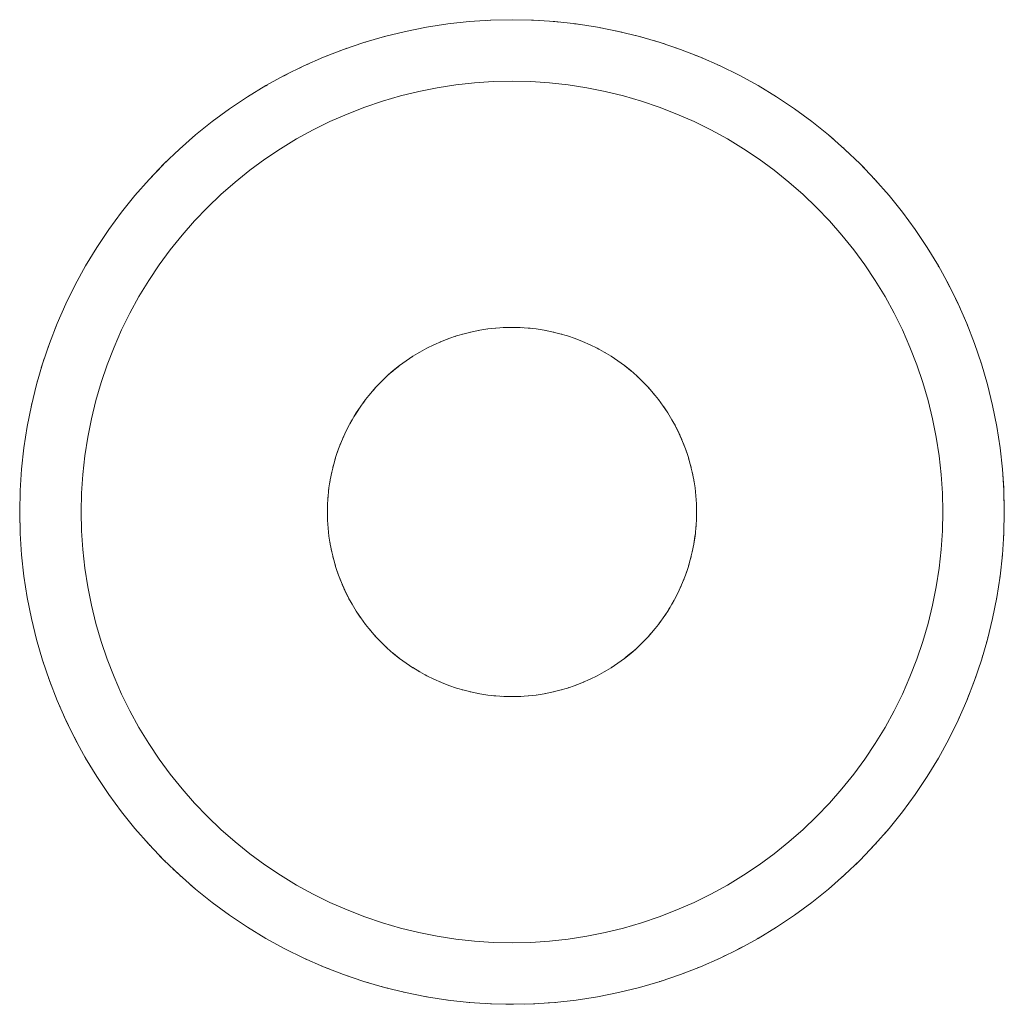
# Model space of a CAD drawing. Units: millimetres. Extents: x -3317 to 3857, y -3394 to 3534.
# Drawn here: x 929 to 937, y -1222 to -1214 of the extents above; entities that cross this region are included whole.
import ezdxf

# ---------------------------------------------------------------- set-up
doc = ezdxf.new("R2010")
doc.units = ezdxf.units.MM
doc.layers.get('0').update_dxf_attribs({"lineweight": 5})
doc.layers.add('Working-None', color=7, linetype='Continuous', lineweight=5)

# ---------------------------------------------------------------- blocks, each defined once
blk = doc.blocks.new('Group')
at = {"color": 7, "linetype": 'Continuous', "lineweight": 5, "transparency": 33554687}
for p, q in [((660.1507, -1285.6744), (660.1529, -1285.6719)), ((663.0149, -1286.757), (663.0214, -1286.756)), ((663.0864, -1286.7488), (663.1517, -1286.7446)), ((662.632, -1286.8622), (662.6325, -1286.862)), ((662.1307, -1287.2093), (662.1406, -1287.1991)), ((664.5162, -1287.4932), (664.5208, -1287.5015)), ((661.8807, -1287.5628), (661.887, -1287.5507)), ((664.5474, -1288.9356), (664.5537, -1288.9234)), ((664.2938, -1289.2871), (664.3037, -1289.277)), ((663.8018, -1289.6243), (663.8024, -1289.624)), ((663.2826, -1289.7417), (663.3479, -1289.7374)), ((663.413, -1289.7303), (663.4195, -1289.7293)), ((664.083, -1292.1488), (664.0834, -1292.1487)), ((663.9124, -1292.1829), (663.9128, -1292.1828))]:
    blk.add_line(p, q, dxfattribs=at)
at = {"color": 7, "linetype": 'Continuous', "lineweight": 5, "transparency": 33554687, "flags": 128}
for points in [[(659.2172, -1288.2431), (659.221, -1288.0687), (659.2324, -1287.8945), (659.2514, -1287.721), (659.2779, -1287.5485), (659.312, -1287.3774), (659.3535, -1287.2079), (659.4023, -1287.0403), (659.4584, -1286.8751), (659.5217, -1286.7124), (659.5919, -1286.5527), (659.6691, -1286.3961), (659.7531, -1286.2431), (659.8436, -1286.0939), (659.9406, -1285.9488), (660.0438, -1285.8081), (660.153, -1285.672), (660.2681, -1285.5408), (660.2643, -1285.5449), (660.2682, -1285.5409), (660.3817, -1285.4218), (660.3888, -1285.4147), (660.5148, -1285.294), (660.646, -1285.179), (660.7821, -1285.0697), (660.9229, -1284.9665), (661.068, -1284.8696), (661.2172, -1284.779), (661.3702, -1284.6951), (661.5267, -1284.6179), (661.6864, -1284.5476), (661.8491, -1284.4844), (662.0144, -1284.4283), (662.1819, -1284.3794), (662.3514, -1284.338), (662.5226, -1284.3039), (662.6951, -1284.2774), (662.8686, -1284.2584), (663.0427, -1284.2469), (663.2172, -1284.2431), (663.3917, -1284.2469), (663.5658, -1284.2584), (663.7393, -1284.2774), (663.9118, -1284.3039), (664.0829, -1284.338), (664.2525, -1284.3794), (664.42, -1284.4283), (664.5853, -1284.4844), (664.7479, -1284.5476), (664.9077, -1284.6179), (665.0642, -1284.6951), (665.2172, -1284.779), (665.3664, -1284.8696), (665.5115, -1284.9665), (665.6522, -1285.0697), (665.7883, -1285.179), (665.9195, -1285.294), (666.0456, -1285.4147), (666.1663, -1285.5408), (666.2814, -1285.672), (666.3906, -1285.8081), (666.4938, -1285.9488), (666.5907, -1286.0939), (666.6813, -1286.2431), (666.7652, -1286.3961), (666.8424, -1286.5527), (666.9127, -1286.7124), (666.9759, -1286.8751), (667.032, -1287.0403), (667.0809, -1287.2079), (667.1224, -1287.3774), (667.1564, -1287.5485), (667.183, -1287.721), (667.202, -1287.8945)], [(663.0209, -1284.2484), (663.0427, -1284.2471), (663.0457, -1284.2469), (663.0427, -1284.2471), (663.0209, -1284.2484)], [(663.3759, -1284.2466), (663.3916, -1284.2475), (663.4367, -1284.2499), (663.3916, -1284.2475), (663.3759, -1284.2466)], [(663.5509, -1284.2574), (663.5658, -1284.2588), (663.5983, -1284.2619), (663.5658, -1284.2588), (663.5509, -1284.2574)], [(663.7247, -1284.2758), (663.7392, -1284.2778), (663.7643, -1284.2812), (663.7392, -1284.2778), (663.7247, -1284.2758)], [(663.8951, -1284.3013), (663.9117, -1284.3043), (663.9351, -1284.3085), (663.9117, -1284.3043), (663.8951, -1284.3013)], [(662.1807, -1284.3798), (662.1819, -1284.3794), (662.1826, -1284.3793), (662.1819, -1284.3794), (662.1807, -1284.3798)], [(664.0604, -1284.3335), (664.0828, -1284.3385), (664.1091, -1284.3443), (664.0828, -1284.3385), (664.0604, -1284.3335)], [(664.2204, -1284.3716), (664.2523, -1284.3801), (664.2837, -1284.3885), (664.2523, -1284.3801), (664.2204, -1284.3716)], [(661.8174, -1284.4967), (661.8493, -1284.485), (661.876, -1284.4752), (661.8493, -1284.485), (661.8174, -1284.4967)], [(661.996, -1284.4345), (662.0145, -1284.4286), (662.0267, -1284.4247), (662.0145, -1284.4286), (661.996, -1284.4345)], [(664.3772, -1284.4158), (664.4197, -1284.4291), (664.4557, -1284.4404), (664.4197, -1284.4291), (664.3772, -1284.4158)], [(664.5392, -1284.4687), (664.585, -1284.4851), (664.6138, -1284.4955), (664.585, -1284.4851), (664.5392, -1284.4687)], [(661.6424, -1284.567), (661.6868, -1284.5486), (661.7296, -1284.5308), (661.6868, -1284.5486), (661.6424, -1284.567)], [(664.7032, -1284.5302), (664.7477, -1284.5482), (664.7654, -1284.5553), (664.7477, -1284.5482), (664.7032, -1284.5302)], [(661.4902, -1284.6359), (661.5271, -1284.6187), (661.5654, -1284.6009), (661.5271, -1284.6187), (661.4902, -1284.6359)], [(664.8867, -1284.6087), (664.9076, -1284.6181), (664.9132, -1284.6206), (664.9076, -1284.6181), (664.8867, -1284.6087)], [(661.3481, -1284.7072), (661.3705, -1284.6956), (661.3968, -1284.682), (661.3705, -1284.6956), (661.3481, -1284.7072)], [(659.7172, -1288.2431), (659.7205, -1288.0905), (659.7305, -1287.9381), (659.7471, -1287.7863), (659.7703, -1287.6354), (659.8001, -1287.4856), (659.8364, -1287.3373), (659.8792, -1287.1907), (659.9283, -1287.0461), (659.9836, -1286.9037), (660.0451, -1286.764), (660.1126, -1286.627), (660.1861, -1286.4931), (660.2653, -1286.3626), (660.3501, -1286.2356), (660.4404, -1286.1125), (660.536, -1285.9934), (660.6367, -1285.8786), (660.7423, -1285.7683), (660.8526, -1285.6627), (660.9674, -1285.562), (661.0865, -1285.4664), (661.2097, -1285.3761), (661.3366, -1285.2913), (661.4672, -1285.212), (661.6011, -1285.1386), (661.738, -1285.0711), (661.8778, -1285.0096), (662.0201, -1284.9542), (662.1647, -1284.9051), (662.3113, -1284.8624), (662.4596, -1284.8261), (662.6094, -1284.7963), (662.7603, -1284.7731), (662.9121, -1284.7565), (663.0645, -1284.7465), (663.2172, -1284.7431), (663.3698, -1284.7465), (663.5222, -1284.7565), (663.674, -1284.7731), (663.8249, -1284.7963), (663.9747, -1284.8261), (664.123, -1284.8624), (664.2696, -1284.9051), (664.4142, -1284.9542), (664.5566, -1285.0096), (664.6963, -1285.0711), (664.8333, -1285.1386), (664.9672, -1285.212), (665.0977, -1285.2913), (665.2247, -1285.3761), (665.3478, -1285.4664), (665.4669, -1285.562), (665.5817, -1285.6627), (665.6921, -1285.7683), (665.7976, -1285.8786), (665.8983, -1285.9934), (665.9939, -1286.1125), (666.0842, -1286.2356), (666.169, -1286.3626), (666.2483, -1286.4931), (666.3217, -1286.627), (666.3893, -1286.764), (666.4508, -1286.9037), (666.5061, -1287.0461), (666.5552, -1287.1907), (666.5979, -1287.3373), (666.6342, -1287.4856), (666.664, -1287.6354), (666.6872, -1287.7863), (666.7039, -1287.9381), (666.7138, -1288.0905), (666.7172, -1288.2431), (666.7138, -1288.3958), (666.7039, -1288.5482), (666.6872, -1288.7), (666.664, -1288.8509), (666.6342, -1289.0007), (666.5979, -1289.149), (666.5552, -1289.2956), (666.5061, -1289.4402), (666.4508, -1289.5825), (666.3893, -1289.7223), (666.3217, -1289.8593), (666.2483, -1289.9931), (666.169, -1290.1237), (666.0842, -1290.2507), (665.9939, -1290.3738), (665.8983, -1290.4929), (665.7976, -1290.6077), (665.692, -1290.718), (665.5817, -1290.8236), (665.4669, -1290.9243), (665.3478, -1291.0199), (665.2247, -1291.1102), (665.0977, -1291.195), (664.9672, -1291.2742), (664.8333, -1291.3477), (664.6963, -1291.4152), (664.5566, -1291.4767), (664.4142, -1291.5321), (664.2696, -1291.5811), (664.123, -1291.6239), (663.9747, -1291.6602), (663.8249, -1291.69), (663.674, -1291.7132), (663.5222, -1291.7298), (663.3698, -1291.7398), (663.2172, -1291.7431), (663.0645, -1291.7398), (662.9121, -1291.7298), (662.7603, -1291.7132), (662.6094, -1291.69), (662.4596, -1291.6602), (662.3113, -1291.6239), (662.1647, -1291.5811), (662.0201, -1291.5321), (661.8778, -1291.4767), (661.738, -1291.4152), (661.6011, -1291.3477), (661.4672, -1291.2742), (661.3366, -1291.195), (661.2097, -1291.1102), (661.0865, -1291.0199), (660.9674, -1290.9243), (660.8526, -1290.8236), (660.7423, -1290.718), (660.6367, -1290.6077), (660.536, -1290.4929), (660.4404, -1290.3738), (660.3501, -1290.2507), (660.2653, -1290.1237), (660.1861, -1289.9931), (660.1126, -1289.8593), (660.0451, -1289.7223), (659.9836, -1289.5825), (659.9283, -1289.4402), (659.8792, -1289.2956), (659.8364, -1289.149), (659.8001, -1289.0007), (659.7703, -1288.8509), (659.7471, -1288.7), (659.7305, -1288.5482), (659.7205, -1288.3958), (659.7172, -1288.2431), (659.7205, -1288.0905), (659.7305, -1287.9381), (659.7471, -1287.7863), (659.7703, -1287.6354), (659.8001, -1287.4856), (659.8364, -1287.3373), (659.8792, -1287.1907), (659.9283, -1287.0461), (659.9836, -1286.9037), (660.0451, -1286.764), (660.1126, -1286.627), (660.1861, -1286.4931), (660.2653, -1286.3626), (660.3501, -1286.2356), (660.4404, -1286.1125), (660.536, -1285.9934), (660.6367, -1285.8786), (660.7423, -1285.7683), (660.8526, -1285.6627), (660.9674, -1285.562), (661.0865, -1285.4664), (661.2097, -1285.3761), (661.3366, -1285.2913), (661.4672, -1285.212), (661.6011, -1285.1386), (661.738, -1285.0711), (661.8778, -1285.0096), (662.0201, -1284.9542), (662.1647, -1284.9051), (662.3113, -1284.8624), (662.4596, -1284.8261), (662.6094, -1284.7963), (662.7603, -1284.7731), (662.9121, -1284.7565), (663.0645, -1284.7465), (663.2172, -1284.7431), (663.3698, -1284.7465), (663.5222, -1284.7565), (663.674, -1284.7731), (663.8249, -1284.7963), (663.9747, -1284.8261), (664.123, -1284.8624), (664.2696, -1284.9051), (664.4142, -1284.9542), (664.5566, -1285.0096), (664.6963, -1285.0711), (664.8333, -1285.1386), (664.9672, -1285.212), (665.0977, -1285.2913), (665.2247, -1285.3761), (665.3478, -1285.4664), (665.4669, -1285.562), (665.5817, -1285.6627), (665.6921, -1285.7683), (665.7976, -1285.8786), (665.8983, -1285.9934), (665.9939, -1286.1125), (666.0842, -1286.2356), (666.169, -1286.3626), (666.2483, -1286.4931), (666.3217, -1286.627), (666.3893, -1286.764), (666.4508, -1286.9037), (666.5061, -1287.0461), (666.5552, -1287.1907), (666.5979, -1287.3373), (666.6342, -1287.4856), (666.664, -1287.6354), (666.6872, -1287.7863), (666.7039, -1287.9381), (666.7138, -1288.0905), (666.7172, -1288.2431), (666.7138, -1288.3958), (666.7039, -1288.5482), (666.6872, -1288.7), (666.664, -1288.8509), (666.6342, -1289.0007), (666.5979, -1289.149), (666.5552, -1289.2956), (666.5061, -1289.4402), (666.4508, -1289.5825), (666.3893, -1289.7223), (666.3217, -1289.8593), (666.2483, -1289.9931), (666.169, -1290.1237), (666.0842, -1290.2507), (665.9939, -1290.3738), (665.8983, -1290.4929), (665.7976, -1290.6077), (665.692, -1290.718), (665.5817, -1290.8236), (665.4669, -1290.9243), (665.3478, -1291.0199), (665.2247, -1291.1102), (665.0977, -1291.195), (664.9672, -1291.2742), (664.8333, -1291.3477), (664.6963, -1291.4152), (664.5566, -1291.4767), (664.4142, -1291.5321), (664.2696, -1291.5811), (664.123, -1291.6239), (663.9747, -1291.6602), (663.8249, -1291.69), (663.674, -1291.7132), (663.5222, -1291.7298), (663.3698, -1291.7398), (663.2172, -1291.7431), (663.0645, -1291.7398), (662.9121, -1291.7298), (662.7603, -1291.7132), (662.6094, -1291.69), (662.4596, -1291.6602), (662.3113, -1291.6239), (662.1647, -1291.5811), (662.0201, -1291.5321), (661.8778, -1291.4767), (661.738, -1291.4152), (661.6011, -1291.3477), (661.4672, -1291.2742), (661.3366, -1291.195), (661.2097, -1291.1102), (661.0865, -1291.0199), (660.9674, -1290.9243), (660.8526, -1290.8236), (660.7423, -1290.718), (660.6367, -1290.6077), (660.536, -1290.4929), (660.4404, -1290.3738), (660.3501, -1290.2507), (660.2653, -1290.1237), (660.1861, -1289.9931), (660.1126, -1289.8593), (660.0451, -1289.7223), (659.9836, -1289.5825), (659.9283, -1289.4402), (659.8792, -1289.2956), (659.8364, -1289.149), (659.8001, -1289.0007), (659.7703, -1288.8509), (659.7471, -1288.7), (659.7305, -1288.5482), (659.7205, -1288.3958), (659.7172, -1288.2431)], [(661.2085, -1284.7843), (661.2173, -1284.7793), (661.2295, -1284.7723), (661.2173, -1284.7793), (661.2085, -1284.7843)], [(665.7831, -1285.1748), (665.7882, -1285.1792), (665.8286, -1285.2143), (665.7882, -1285.1792), (665.7831, -1285.1748)], [(660.5141, -1285.2947), (660.5148, -1285.2941), (660.5182, -1285.2911), (660.5148, -1285.2941), (660.5141, -1285.2947)], [(665.9093, -1285.285), (665.9192, -1285.2944), (665.9714, -1285.3437), (665.9192, -1285.2944), (665.9093, -1285.285)], [(660.2643, -1285.5449), (660.2682, -1285.5409), (660.3817, -1285.4218), (660.3889, -1285.4148), (660.4155, -1285.3891), (660.3889, -1285.4148), (660.3817, -1285.4218), (660.2681, -1285.5408), (660.3888, -1285.4147)], [(666.0349, -1285.4044), (666.0452, -1285.4151), (666.0801, -1285.4508), (666.0452, -1285.4151), (666.0349, -1285.4044)], [(666.1597, -1285.5339), (666.1661, -1285.541), (666.1819, -1285.5586), (666.1661, -1285.541), (666.1597, -1285.5339)], [(666.2795, -1285.6699), (666.2813, -1285.672), (666.2846, -1285.6761), (666.2813, -1285.672), (666.2795, -1285.6699)], [(666.5905, -1286.0936), (666.5907, -1286.0939), (666.591, -1286.0943), (666.5907, -1286.0939), (666.5905, -1286.0936)], [(666.6751, -1286.233), (666.6811, -1286.2433), (666.6863, -1286.2523), (666.6811, -1286.2433), (666.6751, -1286.233)], [(666.7512, -1286.3706), (666.7647, -1286.3964), (666.7748, -1286.4156), (666.7647, -1286.3964), (666.7512, -1286.3706)], [(659.5814, -1286.5767), (659.5923, -1286.5528), (659.5975, -1286.5414), (659.5923, -1286.5528), (659.5814, -1286.5767)], [(666.8213, -1286.5099), (666.8417, -1286.553), (666.8548, -1286.5807), (666.8417, -1286.553), (666.8213, -1286.5099)], [(659.5064, -1286.7515), (659.5223, -1286.7127), (659.5325, -1286.6878), (659.5223, -1286.7127), (659.5064, -1286.7515)], [(666.8913, -1286.6637), (666.912, -1286.7127), (666.9219, -1286.7362), (666.912, -1286.7127), (666.8913, -1286.6637)], [(661.7172, -1288.2431), (661.7186, -1288.1777), (661.7229, -1288.1124), (661.73, -1288.0473), (661.74, -1287.9827), (661.7527, -1287.9185), (661.7683, -1287.8549), (661.7866, -1287.7921), (661.8076, -1287.7301), (661.8314, -1287.6691), (661.8577, -1287.6092), (661.8867, -1287.5505), (661.9181, -1287.4931), (661.9521, -1287.4372), (661.9884, -1287.3828), (662.0271, -1287.33), (662.0681, -1287.279), (662.1113, -1287.2297), (662.1565, -1287.1825), (662.2038, -1287.1372), (662.253, -1287.0941), (662.304, -1287.0531), (662.3568, -1287.0144), (662.4112, -1286.978), (662.4672, -1286.9441), (662.5246, -1286.9126), (662.5832, -1286.8837), (662.6432, -1286.8573), (662.7041, -1286.8336), (662.7661, -1286.8126), (662.8289, -1286.7942), (662.8925, -1286.7787), (662.9567, -1286.7659), (663.0214, -1286.756), (663.0864, -1286.7488), (663.1517, -1286.7446), (663.2172, -1286.7431), (663.2826, -1286.7446), (663.3479, -1286.7488), (663.413, -1286.756), (663.4776, -1286.7659), (663.5418, -1286.7787), (663.6054, -1286.7942), (663.6682, -1286.8126), (663.7302, -1286.8336), (663.7912, -1286.8573), (663.8511, -1286.8837), (663.9098, -1286.9126), (663.9672, -1286.9441), (664.0231, -1286.978), (664.0775, -1287.0144), (664.1303, -1287.0531), (664.1814, -1287.0941), (664.2306, -1287.1372), (664.2778, -1287.1825), (664.3231, -1287.2297), (664.3662, -1287.279), (664.4072, -1287.33), (664.4459, -1287.3828), (664.4823, -1287.4372), (664.5162, -1287.4931), (664.5477, -1287.5505), (664.5766, -1287.6092), (664.603, -1287.6691), (664.6267, -1287.7301), (664.6478, -1287.7921), (664.6661, -1287.8549), (664.6816, -1287.9185), (664.6944, -1287.9827), (664.7043, -1288.0473), (664.7115, -1288.1124), (664.7157, -1288.1777), (664.7172, -1288.2431), (664.7157, -1288.3086), (664.7115, -1288.3739), (664.7043, -1288.4389), (664.6944, -1288.5036), (664.6816, -1288.5678), (664.6661, -1288.6314), (664.6478, -1288.6942), (664.6267, -1288.7562), (664.603, -1288.8172), (664.5766, -1288.8771), (664.5477, -1288.9358), (664.5162, -1288.9931), (664.4823, -1289.0491), (664.4459, -1289.1035), (664.4072, -1289.1563), (664.3662, -1289.2073), (664.3231, -1289.2565), (664.2778, -1289.3038), (664.2306, -1289.3491), (664.1814, -1289.3922), (664.1303, -1289.4332), (664.0775, -1289.4719), (664.0231, -1289.5082), (663.9672, -1289.5422), (663.9098, -1289.5737), (663.8511, -1289.6026), (663.7912, -1289.629), (663.7302, -1289.6527), (663.6682, -1289.6737), (663.6054, -1289.692), (663.5418, -1289.7076), (663.4776, -1289.7203), (663.413, -1289.7303), (663.3479, -1289.7374), (663.2826, -1289.7417), (663.2172, -1289.7431), (663.1517, -1289.7417), (663.0864, -1289.7374), (663.0214, -1289.7303), (662.9567, -1289.7203), (662.8925, -1289.7076), (662.8289, -1289.692), (662.7661, -1289.6737), (662.7041, -1289.6527), (662.6432, -1289.629), (662.5832, -1289.6026), (662.5246, -1289.5737), (662.4672, -1289.5422), (662.4112, -1289.5082), (662.3568, -1289.4719), (662.304, -1289.4332), (662.253, -1289.3922), (662.2038, -1289.3491), (662.1565, -1289.3038), (662.1113, -1289.2565), (662.0681, -1289.2073), (662.0271, -1289.1563), (661.9884, -1289.1035), (661.9521, -1289.0491), (661.9181, -1288.9931), (661.8867, -1288.9358), (661.8577, -1288.8771), (661.8314, -1288.8172), (661.8076, -1288.7562), (661.7866, -1288.6942), (661.7683, -1288.6314), (661.7527, -1288.5678), (661.74, -1288.5036), (661.73, -1288.4389), (661.7229, -1288.3739), (661.7186, -1288.3086), (661.7172, -1288.2431)], [(662.9439, -1286.7685), (662.9567, -1286.7661), (663.0214, -1286.756), (662.9567, -1286.7659), (662.8925, -1286.7787), (662.8289, -1286.7942), (662.7661, -1286.8126), (662.7041, -1286.8336), (662.6432, -1286.8573), (662.5832, -1286.8837), (662.5246, -1286.9126), (662.4672, -1286.9441), (662.4113, -1286.9781), (662.4061, -1286.9813), (662.4112, -1286.978), (662.4672, -1286.9441), (662.458, -1286.9494), (662.4628, -1286.9467)], [(662.7541, -1286.8167), (662.7662, -1286.8128), (662.8289, -1286.7942)], [(662.8159, -1286.7981), (662.829, -1286.7945), (662.8925, -1286.7787)], [(662.8789, -1286.7821), (662.8926, -1286.7789), (662.9567, -1286.7659)], [(663.0843, -1286.7491), (663.0864, -1286.7489), (663.1517, -1286.7446), (663.2172, -1286.7431), (663.1518, -1286.7448), (663.1455, -1286.745)], [(663.2783, -1286.7445), (663.2826, -1286.7447), (663.299, -1286.7457)], [(663.4296, -1286.7586), (663.4129, -1286.7562), (663.3479, -1286.7488), (663.2826, -1286.7446), (663.3479, -1286.749), (663.3647, -1286.7507)], [(663.3479, -1286.7488), (663.413, -1286.756), (663.4776, -1286.7662), (663.494, -1286.7692)], [(663.413, -1286.756), (663.4776, -1286.7659), (663.5418, -1286.7789), (663.5578, -1286.7827)], [(663.4776, -1286.7659), (663.5418, -1286.7787), (663.6053, -1286.7945), (663.6208, -1286.7988)], [(663.5418, -1286.7787), (663.6054, -1286.7942), (663.6681, -1286.8128), (663.6831, -1286.8177)], [(663.6054, -1286.7942), (663.6682, -1286.8126), (663.7301, -1286.8339), (663.7444, -1286.8392)], [(659.4459, -1286.9119), (659.4592, -1286.8753), (659.4722, -1286.8396), (659.4592, -1286.8753), (659.4459, -1286.9119)], [(662.5757, -1286.8874), (662.5834, -1286.8839), (662.6432, -1286.8573)], [(662.634, -1286.8614), (662.6433, -1286.8576), (662.7041, -1286.8336)], [(662.6935, -1286.8378), (662.7043, -1286.8339), (662.7661, -1286.8126)], [(663.6682, -1286.8126), (663.7302, -1286.8336), (663.7911, -1286.8576), (663.8022, -1286.8623), (663.8048, -1286.8634)], [(663.7302, -1286.8336), (663.7912, -1286.8573), (663.851, -1286.884), (663.864, -1286.8901)], [(663.7912, -1286.8573), (663.8511, -1286.8837), (663.9096, -1286.9129), (663.922, -1286.9194)], [(666.9585, -1286.8303), (666.9755, -1286.8752), (666.9808, -1286.8895), (666.9755, -1286.8752), (666.9585, -1286.8303)], [(662.463, -1286.9466), (662.4673, -1286.9443), (662.5246, -1286.9126)], [(662.5187, -1286.9158), (662.5247, -1286.9128), (662.5832, -1286.8837)], [(663.8511, -1286.8837), (663.9098, -1286.9126), (663.967, -1286.9444), (663.9786, -1286.9511)], [(663.9098, -1286.9126), (663.9672, -1286.9441), (664.0229, -1286.9783), (664.0338, -1286.9853)], [(663.9672, -1286.9441), (664.0231, -1286.978), (664.0773, -1287.0147), (664.0875, -1287.0218)], [(659.3928, -1287.073), (659.4031, -1287.0406), (659.4169, -1286.9972), (659.4031, -1287.0406), (659.3928, -1287.073)], [(662.2424, -1287.1034), (662.2531, -1287.0942), (662.304, -1287.0531), (662.3568, -1287.0144), (662.3041, -1287.0531), (662.296, -1287.0596)], [(664.0231, -1286.978), (664.0775, -1287.0144), (664.1301, -1287.0534), (664.1395, -1287.0605)], [(664.0775, -1287.0144), (664.1303, -1287.0531), (664.1811, -1287.0943), (664.1897, -1287.1015)], [(667.0276, -1287.0273), (667.0319, -1287.0403), (667.0329, -1287.0433), (667.0319, -1287.0403), (667.0276, -1287.0273)], [(662.145, -1287.1946), (662.1567, -1287.1826), (662.2038, -1287.1372), (662.253, -1287.0941), (662.2122, -1287.1296), (662.2374, -1287.1078)], [(662.1924, -1287.1482), (662.2039, -1287.1374), (662.253, -1287.0941), (662.304, -1287.0531), (662.2584, -1287.0895), (662.2912, -1287.0634)], [(664.1303, -1287.0531), (664.1814, -1287.0941), (664.2303, -1287.1375), (664.2382, -1287.1446)], [(664.1814, -1287.0941), (664.2306, -1287.1372), (664.2776, -1287.1827), (664.2846, -1287.1896)], [(659.3483, -1287.2289), (659.354, -1287.208), (659.3629, -1287.1755), (659.354, -1287.208), (659.3483, -1287.2289)], [(662.0582, -1287.2914), (662.0683, -1287.2791), (662.1113, -1287.2297), (662.1565, -1287.1825), (662.2038, -1287.1372), (662.1668, -1287.1723), (662.1876, -1287.1527)], [(662.1006, -1287.2421), (662.1115, -1287.2299), (662.1565, -1287.1825), (662.1224, -1287.2178)], [(664.2396, -1287.1459), (664.2493, -1287.1547), (664.2306, -1287.1372), (664.2778, -1287.1825), (664.3229, -1287.2299), (664.3285, -1287.236)], [(664.2857, -1287.1907), (664.2942, -1287.1991), (664.2778, -1287.1825), (664.3231, -1287.2297), (664.3661, -1287.2791), (664.3704, -1287.2841)], [(661.9801, -1287.3954), (661.9887, -1287.3829), (662.0271, -1287.33), (662.0681, -1287.279), (662.0395, -1287.3141), (662.0547, -1287.2957)], [(662.018, -1287.3426), (662.0274, -1287.3302), (662.0681, -1287.279), (662.1113, -1287.2297), (662.0799, -1287.265), (662.0966, -1287.2465)], [(664.3292, -1287.2367), (664.3361, -1287.2441), (664.3231, -1287.2297), (664.3662, -1287.279), (664.4071, -1287.3301), (664.4101, -1287.334)], [(664.3708, -1287.2846), (664.3759, -1287.2906), (664.3662, -1287.279), (664.4072, -1287.33), (664.4458, -1287.3828), (664.4496, -1287.388), (664.4823, -1287.4372), (664.4833, -1287.4388), (664.4822, -1287.4372), (664.4496, -1287.388), (664.4459, -1287.3828), (664.4072, -1287.33), (664.4137, -1287.3386), (664.4103, -1287.3342)], [(659.31, -1287.3873), (659.3123, -1287.3774), (659.3165, -1287.3591), (659.3123, -1287.3774), (659.31, -1287.3873)], [(661.9445, -1287.4498), (661.9524, -1287.4374), (661.9884, -1287.3828), (662.0271, -1287.33), (662.0013, -1287.3648), (662.0149, -1287.3467)], [(661.887, -1287.5506), (661.9181, -1287.4931), (661.9521, -1287.4372), (661.9313, -1287.4709), (661.9422, -1287.4535)], [(661.9114, -1287.5056), (661.9184, -1287.4933), (661.9521, -1287.4372), (661.9884, -1287.3828), (661.9651, -1287.4171), (661.9774, -1287.3993)], [(661.8525, -1287.6213), (661.858, -1287.6093), (661.8867, -1287.5505), (661.9181, -1287.4931), (661.8997, -1287.5261), (661.9094, -1287.5091)], [(664.5162, -1287.4931), (664.5444, -1287.5441), (664.5236, -1287.5066)], [(664.5825, -1287.6226), (664.5765, -1287.6093), (664.5477, -1287.5505), (664.5162, -1287.4931), (664.5476, -1287.5506), (664.5537, -1287.5629)], [(659.2776, -1287.5507), (659.278, -1287.5486), (659.2789, -1287.5436), (659.278, -1287.5486), (659.2776, -1287.5507)], [(661.8268, -1287.681), (661.8317, -1287.6692), (661.8577, -1287.6092), (661.8867, -1287.5505), (661.8704, -1287.5826), (661.879, -1287.5661)], [(664.5566, -1287.5686), (664.5716, -1287.5984), (664.5477, -1287.5505), (664.5766, -1287.6092), (664.6028, -1287.6692), (664.6081, -1287.6824)], [(661.7834, -1287.8032), (661.7869, -1287.7922), (661.8076, -1287.7301), (661.8314, -1287.6691), (661.8193, -1287.6991), (661.8257, -1287.6838)], [(661.8038, -1287.7416), (661.808, -1287.7302), (661.8314, -1287.6691), (661.8577, -1287.6092), (661.8436, -1287.6403), (661.851, -1287.6244)], [(664.5848, -1287.6277), (664.5965, -1287.6537), (664.5766, -1287.6092), (664.603, -1287.6691), (664.6265, -1287.7302), (664.631, -1287.7429)], [(664.6099, -1287.6869), (664.6191, -1287.7097), (664.603, -1287.6691), (664.6267, -1287.7301), (664.6475, -1287.7922), (664.6511, -1287.8039)], [(661.7657, -1287.8656), (661.7686, -1287.855), (661.7866, -1287.7921), (661.8076, -1287.7301), (661.7975, -1287.759), (661.8028, -1287.7442)], [(664.6323, -1287.7465), (664.6395, -1287.7666), (664.6267, -1287.7301), (664.6478, -1287.7921), (664.6658, -1287.855), (664.6686, -1287.8655)], [(661.7507, -1287.9287), (661.753, -1287.9185), (661.7683, -1287.8549), (661.7866, -1287.7921), (661.7782, -1287.8196), (661.7827, -1287.8056)], [(664.652, -1287.8067), (664.6574, -1287.824), (664.6478, -1287.7921), (664.6661, -1287.8549), (664.6813, -1287.9185), (664.6834, -1287.9275)], [(667.2172, -1288.2431), (667.2134, -1288.0687), (667.202, -1287.8945), (667.2124, -1288.0475), (667.2129, -1288.0687), (667.2171, -1288.2171), (667.2129, -1288.0687), (667.2124, -1288.0475), (667.2134, -1288.0687), (667.2171, -1288.2171), (667.2167, -1288.2431), (667.2161, -1288.293), (667.2167, -1288.2431), (667.2171, -1288.2171), (667.2172, -1288.2431), (667.2134, -1288.4176), (667.202, -1288.5918), (667.183, -1288.7652), (667.1564, -1288.9377), (667.1224, -1289.1089), (667.0809, -1289.2784), (667.032, -1289.446), (666.9759, -1289.6112), (666.9127, -1289.7739), (666.8424, -1289.9336), (666.7652, -1290.0901), (666.6813, -1290.2431), (666.5907, -1290.3923), (666.4938, -1290.5374), (666.3906, -1290.6782), (666.2814, -1290.8143), (666.1663, -1290.9455), (666.0456, -1291.0716), (665.9195, -1291.1922), (665.7883, -1291.3073), (665.6522, -1291.4165), (665.5115, -1291.5197), (665.3664, -1291.6167), (665.2172, -1291.7072), (665.0642, -1291.7912), (664.9076, -1291.8684), (664.7479, -1291.9387), (664.5853, -1292.0019), (664.42, -1292.058), (664.2525, -1292.1068), (664.0829, -1292.1483), (663.9118, -1292.1824), (663.7393, -1292.2089), (663.5658, -1292.2279), (663.3917, -1292.2393), (663.2172, -1292.2431), (663.0427, -1292.2393), (662.8686, -1292.2279), (662.6951, -1292.2089), (662.5226, -1292.1824), (662.3514, -1292.1483), (662.1819, -1292.1068), (662.0144, -1292.058), (661.8491, -1292.0019), (661.6864, -1291.9387), (661.5267, -1291.8684), (661.3702, -1291.7912), (661.2172, -1291.7072), (661.068, -1291.6167), (660.9229, -1291.5197), (660.7821, -1291.4165), (660.646, -1291.3073), (660.5148, -1291.1922), (660.3887, -1291.0716), (660.2681, -1290.9455), (660.153, -1290.8143), (660.0438, -1290.6782), (659.9406, -1290.5374), (659.8436, -1290.3923), (659.7531, -1290.2431), (659.6691, -1290.0901), (659.5919, -1289.9336), (659.5217, -1289.7739), (659.4584, -1289.6112), (659.4023, -1289.446), (659.3535, -1289.2784), (659.312, -1289.1089), (659.2779, -1288.9377), (659.2514, -1288.7652), (659.2324, -1288.5918), (659.221, -1288.4176), (659.2172, -1288.2431), (659.2172, -1288.25), (659.2173, -1288.2431), (659.2179, -1288.2118), (659.2173, -1288.2431), (659.2172, -1288.25), (659.221, -1288.4176), (659.2211, -1288.4191), (659.2211, -1288.4176), (659.2172, -1288.25), (659.2211, -1288.4176), (659.2211, -1288.4191), (659.2321, -1288.5904), (659.2323, -1288.5918)], [(661.7291, -1288.0564), (661.7303, -1288.0474), (661.74, -1287.9827), (661.7527, -1287.9185), (661.7475, -1287.9432), (661.7503, -1287.9306)], [(661.7385, -1287.9924), (661.7403, -1287.9827), (661.7527, -1287.9185), (661.7683, -1287.8549), (661.7615, -1287.8811), (661.7651, -1287.8677)], [(664.6691, -1287.8674), (664.673, -1287.882), (664.6661, -1287.8549), (664.6816, -1287.9185), (664.6942, -1287.9827), (664.6954, -1287.9897)], [(664.6836, -1287.9286), (664.6863, -1287.9403), (664.6816, -1287.9185), (664.6944, -1287.9827), (664.7042, -1288.0474), (664.7056, -1288.0575), (664.7043, -1288.0473), (664.6944, -1287.9827), (664.6972, -1287.9988), (664.6956, -1287.9903)], [(667.2014, -1287.8894), (667.2018, -1287.8945), (667.2124, -1288.0475), (667.2018, -1287.8945), (667.2014, -1287.8894)], [(661.7224, -1288.1207), (661.7232, -1288.1124), (661.73, -1288.0473), (661.74, -1287.9827), (661.7361, -1288.0057), (661.7382, -1287.994)], [(659.221, -1288.0696), (659.221, -1288.0687), (659.2213, -1288.0633), (659.221, -1288.0687), (659.221, -1288.0696)], [(661.7289, -1288.0578), (661.7274, -1288.0686), (661.73, -1288.0473), (661.7229, -1288.1124), (661.7189, -1288.1777), (661.718, -1288.1944), (661.7172, -1288.2431), (661.7172, -1288.2537), (661.7173, -1288.2431), (661.718, -1288.1944), (661.7186, -1288.1777), (661.7229, -1288.1124), (661.7213, -1288.1317), (661.7223, -1288.1218)], [(664.7043, -1288.0473), (664.7114, -1288.1124), (664.7118, -1288.1161), (664.7115, -1288.1124), (664.7043, -1288.0473)], [(664.7156, -1288.1745), (664.7157, -1288.1777), (664.7171, -1288.2325), (664.7172, -1288.2431), (664.7164, -1288.2919), (664.717, -1288.2431), (664.7171, -1288.2325), (664.7157, -1288.1777), (664.7156, -1288.1745)], [(661.7172, -1288.2537), (661.7186, -1288.3086), (661.7187, -1288.3117), (661.7187, -1288.3086), (661.7172, -1288.2537)], [(664.7115, -1288.3739), (664.7155, -1288.3086), (664.7164, -1288.2919), (664.7157, -1288.3086), (664.7115, -1288.3739)], [(661.7388, -1288.496), (661.7372, -1288.4874), (661.74, -1288.5036), (661.7302, -1288.4389), (661.7287, -1288.4287), (661.73, -1288.4389), (661.723, -1288.3739), (661.7226, -1288.3701), (661.7229, -1288.3739), (661.73, -1288.4389), (661.74, -1288.5036), (661.7527, -1288.5678), (661.7683, -1288.6314), (661.7866, -1288.6942), (661.8076, -1288.7562), (661.8314, -1288.8172), (661.8577, -1288.8771), (661.8867, -1288.9358), (661.9181, -1288.9931), (661.9521, -1289.0491), (661.9182, -1288.9931), (661.9135, -1288.9847)], [(664.7121, -1288.3645), (664.713, -1288.3546), (664.7115, -1288.3739), (664.7043, -1288.4389), (664.7112, -1288.3738), (664.712, -1288.3655)], [(664.7055, -1288.4285), (664.707, -1288.4176), (664.7043, -1288.4389), (664.6944, -1288.5036), (664.704, -1288.4389), (664.7053, -1288.4299)], [(667.2116, -1288.4439), (667.2131, -1288.4176), (667.2136, -1288.4082), (667.2131, -1288.4176), (667.2116, -1288.4439)], [(661.7389, -1288.4966), (661.7402, -1288.5036), (661.7527, -1288.5678), (661.7481, -1288.546), (661.7507, -1288.5576)], [(661.751, -1288.5588), (661.753, -1288.5677), (661.7683, -1288.6314), (661.7613, -1288.6043), (661.7652, -1288.6189)], [(664.684, -1288.5557), (664.6869, -1288.5431), (664.6816, -1288.5678), (664.6661, -1288.6314), (664.6813, -1288.5677), (664.6836, -1288.5576)], [(664.6961, -1288.4923), (664.6983, -1288.4805), (664.6944, -1288.5036), (664.6816, -1288.5678), (664.6941, -1288.5036), (664.6958, -1288.4939)], [(661.7657, -1288.6208), (661.7686, -1288.6313), (661.7866, -1288.6942), (661.7769, -1288.6623), (661.7823, -1288.6796)], [(664.6692, -1288.6185), (664.6728, -1288.6052), (664.6661, -1288.6314), (664.6478, -1288.6942), (664.6657, -1288.6313), (664.6686, -1288.6206)], [(667.2006, -1288.6039), (667.2018, -1288.5917), (667.2023, -1288.5861), (667.2018, -1288.5917), (667.2006, -1288.6039)], [(661.7832, -1288.6823), (661.7869, -1288.6941), (661.8076, -1288.7562), (661.7949, -1288.7197), (661.8021, -1288.7398)], [(664.6517, -1288.6807), (664.6562, -1288.6666), (664.6478, -1288.6942), (664.6267, -1288.7562), (664.6474, -1288.6941), (664.6509, -1288.683)], [(661.8034, -1288.7434), (661.8079, -1288.7561), (661.8314, -1288.8172), (661.8152, -1288.7765), (661.8245, -1288.7994)], [(664.6087, -1288.8025), (664.6151, -1288.7871), (664.603, -1288.8172), (664.5766, -1288.8771), (664.6027, -1288.817), (664.6075, -1288.8053)], [(664.6315, -1288.7421), (664.6369, -1288.7273), (664.6267, -1288.7562), (664.603, -1288.8172), (664.6264, -1288.756), (664.6306, -1288.7446)], [(667.1819, -1288.7722), (667.1828, -1288.7652), (667.1834, -1288.7612), (667.1828, -1288.7652), (667.1819, -1288.7722)], [(661.8262, -1288.8038), (661.8316, -1288.8171), (661.8577, -1288.8771), (661.8379, -1288.8326), (661.8496, -1288.8585)], [(661.8519, -1288.8637), (661.8579, -1288.877), (661.8867, -1288.9358), (661.8628, -1288.8879), (661.8777, -1288.9177)], [(664.5833, -1288.8619), (664.5907, -1288.846), (664.5766, -1288.8771), (664.5477, -1288.9358), (664.5763, -1288.8769), (664.5819, -1288.8649)], [(661.8806, -1288.9234), (661.8868, -1288.9357), (661.9181, -1288.9931), (661.89, -1288.9421), (661.9107, -1288.9797)], [(664.5554, -1288.9202), (664.5639, -1288.9037), (664.5477, -1288.9358), (664.5162, -1288.9931), (664.5473, -1288.9357)], [(667.1546, -1288.947), (667.1562, -1288.9377), (667.1574, -1288.9311), (667.1562, -1288.9377), (667.1546, -1288.947)], [(664.4922, -1289.0328), (664.5031, -1289.0154), (664.4823, -1289.0491), (664.4459, -1289.1035), (664.482, -1289.0489), (664.4898, -1289.0365)], [(664.525, -1288.9771), (664.5347, -1288.9602), (664.5162, -1288.9931), (664.4823, -1289.0491), (664.5159, -1288.993), (664.523, -1288.9806)], [(661.951, -1289.0474), (661.9521, -1289.0491), (661.9848, -1289.0982), (661.9521, -1289.0491), (661.951, -1289.0474)], [(662.0241, -1289.1521), (662.0206, -1289.1477), (662.0271, -1289.1563), (661.9885, -1289.1034), (661.9848, -1289.0982), (661.9884, -1289.1035), (662.0271, -1289.1563), (662.0681, -1289.2073), (662.1113, -1289.2565), (662.1565, -1289.3038), (662.2038, -1289.3491), (662.253, -1289.3922), (662.304, -1289.4332), (662.3568, -1289.4719), (662.4112, -1289.5082), (662.4672, -1289.5422), (662.5246, -1289.5737), (662.5832, -1289.6026), (662.6432, -1289.629), (662.7041, -1289.6527), (662.7661, -1289.6737), (662.8289, -1289.692), (662.8925, -1289.7076), (662.9567, -1289.7203), (663.0214, -1289.7303), (663.0864, -1289.7374), (663.1517, -1289.7417), (663.0865, -1289.7372), (663.0696, -1289.7355)], [(664.457, -1289.087), (664.4692, -1289.0692), (664.4459, -1289.1035), (664.4072, -1289.1563), (664.4457, -1289.1033), (664.4542, -1289.0909)], [(667.1183, -1289.1255), (667.122, -1289.1088), (667.1252, -1289.0947), (667.122, -1289.1088), (667.1183, -1289.1255)], [(662.0242, -1289.1523), (662.0273, -1289.1562), (662.0681, -1289.2073), (662.0585, -1289.1957), (662.0636, -1289.2017)], [(664.3797, -1289.1905), (664.3948, -1289.1722), (664.3662, -1289.2073), (664.3231, -1289.2565), (664.366, -1289.2071), (664.3762, -1289.1948)], [(664.4194, -1289.1396), (664.4331, -1289.1215), (664.4072, -1289.1563), (664.3662, -1289.2073), (664.407, -1289.1561), (664.4163, -1289.1437)], [(662.064, -1289.2021), (662.0683, -1289.2072), (662.1113, -1289.2565), (662.0983, -1289.2422), (662.1052, -1289.2496)], [(662.1059, -1289.2503), (662.1115, -1289.2563), (662.1565, -1289.3038), (662.1401, -1289.2872), (662.1487, -1289.2956)], [(664.3338, -1289.2442), (664.3229, -1289.2563), (664.2778, -1289.3038), (664.2306, -1289.3491), (664.2777, -1289.3036), (664.2893, -1289.2917)], [(664.312, -1289.2685), (664.2778, -1289.3038), (664.3231, -1289.2565), (664.3544, -1289.2212), (664.3378, -1289.2398)], [(667.0733, -1289.3044), (667.0803, -1289.2783), (667.0873, -1289.2521), (667.0803, -1289.2783), (667.0733, -1289.3044)], [(662.1497, -1289.2966), (662.1567, -1289.3036), (662.2038, -1289.3491), (662.185, -1289.3316), (662.1948, -1289.3404)], [(662.1962, -1289.3417), (662.204, -1289.3488), (662.253, -1289.3922)], [(664.197, -1289.3785), (664.2222, -1289.3567), (664.1814, -1289.3922), (664.1303, -1289.4332), (664.1813, -1289.3921), (664.1919, -1289.3829)], [(664.2468, -1289.3335), (664.2676, -1289.3139), (664.2306, -1289.3491), (664.1814, -1289.3922), (664.2304, -1289.3489), (664.242, -1289.3381)], [(659.3996, -1289.4368), (659.4026, -1289.4459), (659.4097, -1289.4678), (659.4026, -1289.4459), (659.3996, -1289.4368)], [(662.2446, -1289.3848), (662.2532, -1289.3919), (662.304, -1289.4332)], [(662.2949, -1289.4257), (662.3042, -1289.4329), (662.3568, -1289.4719)], [(664.1431, -1289.4229), (664.1759, -1289.3968), (664.1303, -1289.4332), (664.0775, -1289.4719), (664.1303, -1289.4331), (664.1383, -1289.4267)], [(667.0205, -1289.4799), (667.0312, -1289.4457), (667.0437, -1289.4061), (667.0312, -1289.4457), (667.0205, -1289.4799)], [(662.3469, -1289.4645), (662.357, -1289.4716), (662.4112, -1289.5082)], [(662.4005, -1289.501), (662.4114, -1289.5079), (662.4672, -1289.5422)], [(663.9672, -1289.5422), (664.0231, -1289.5081), (664.0282, -1289.505), (664.0231, -1289.5082), (663.9672, -1289.5422)], [(659.4512, -1289.59), (659.459, -1289.611), (659.4735, -1289.6499), (659.459, -1289.611), (659.4512, -1289.59)], [(662.4557, -1289.5351), (662.4673, -1289.5419), (662.5246, -1289.5737)], [(662.5124, -1289.5669), (662.5247, -1289.5734), (662.5832, -1289.6026)], [(662.5703, -1289.5962), (662.5834, -1289.6023), (662.6432, -1289.629)], [(663.7302, -1289.6527), (663.7912, -1289.629), (663.851, -1289.6024), (663.8586, -1289.5989)], [(663.7912, -1289.629), (663.8511, -1289.6026), (663.9097, -1289.5734), (663.9156, -1289.5704)], [(663.8511, -1289.6026), (663.9098, -1289.5737), (663.9671, -1289.542), (663.9713, -1289.5397)], [(663.9098, -1289.5737), (663.9672, -1289.5422), (663.9764, -1289.5368), (663.9715, -1289.5395)], [(666.9649, -1289.6397), (666.9752, -1289.6109), (666.9912, -1289.5662), (666.9752, -1289.6109), (666.9649, -1289.6397)], [(662.6296, -1289.6229), (662.6322, -1289.624), (662.6433, -1289.6287), (662.7041, -1289.6527)], [(662.6899, -1289.6471), (662.7043, -1289.6524), (662.7661, -1289.6737)], [(662.7513, -1289.6686), (662.7662, -1289.6734), (662.8289, -1289.692)], [(663.5418, -1289.7076), (663.6054, -1289.692), (663.6681, -1289.6734), (663.6802, -1289.6696)], [(663.6054, -1289.692), (663.6682, -1289.6737), (663.7301, -1289.6524), (663.7408, -1289.6485)], [(663.6682, -1289.6737), (663.7302, -1289.6527), (663.7911, -1289.6287), (663.8003, -1289.6249)], [(659.5082, -1289.7392), (659.5226, -1289.7735), (659.5458, -1289.8287), (659.5226, -1289.7735), (659.5082, -1289.7392)], [(662.8135, -1289.6875), (662.829, -1289.6918), (662.8925, -1289.7076)], [(662.8766, -1289.7036), (662.8926, -1289.7073), (662.9567, -1289.7203)], [(662.9404, -1289.717), (662.9567, -1289.7201), (663.0214, -1289.7303)], [(663.0047, -1289.7277), (663.0214, -1289.7301), (663.0864, -1289.7374)], [(663.1354, -1289.7406), (663.1518, -1289.7415), (663.1561, -1289.7418)], [(663.3501, -1289.7372), (663.3479, -1289.7373), (663.2826, -1289.7417), (663.2172, -1289.7431), (663.2826, -1289.7415)], [(663.2172, -1289.7431), (663.2826, -1289.7415), (663.2888, -1289.7413)], [(663.5554, -1289.7042), (663.5418, -1289.7074), (663.4776, -1289.7203), (663.413, -1289.7303), (663.4776, -1289.7202), (663.4904, -1289.7178)], [(663.4776, -1289.7203), (663.5418, -1289.7076), (663.6053, -1289.6918), (663.6184, -1289.6882)], [(666.9049, -1289.7916), (666.9121, -1289.7736), (666.9301, -1289.7292), (666.9121, -1289.7736), (666.9049, -1289.7916)], [(659.5792, -1289.9046), (659.5927, -1289.9333), (659.613, -1289.9762), (659.5927, -1289.9333), (659.5792, -1289.9046)], [(666.8396, -1289.9394), (666.8422, -1289.9335), (666.8517, -1289.9124), (666.8422, -1289.9335), (666.8396, -1289.9394)], [(659.6593, -1290.0702), (659.6696, -1290.0899), (659.6831, -1290.1155), (659.6696, -1290.0899), (659.6593, -1290.0702)], [(659.7479, -1290.2337), (659.7533, -1290.243), (659.7593, -1290.2533), (659.7533, -1290.243), (659.7479, -1290.2337)], [(659.8434, -1290.3919), (659.8436, -1290.3923), (659.8439, -1290.3927), (659.8436, -1290.3923), (659.8434, -1290.3919)], [(660.1501, -1290.8106), (660.1531, -1290.8142), (660.1546, -1290.8161), (660.1531, -1290.8142), (660.1501, -1290.8106)], [(666.2462, -1290.8544), (666.2812, -1290.8141), (666.2854, -1290.8093), (666.2812, -1290.8141), (666.2462, -1290.8544)], [(660.2528, -1290.9281), (660.2683, -1290.9453), (660.2743, -1290.952), (660.2683, -1290.9453), (660.2528, -1290.9281)], [(666.1165, -1290.9975), (666.1659, -1290.9452), (666.1751, -1290.9355), (666.1659, -1290.9452), (666.1165, -1290.9975)], [(660.3543, -1291.0356), (660.3891, -1291.0712), (660.3991, -1291.0814), (660.3891, -1291.0712), (660.3543, -1291.0356)], [(666.0096, -1291.1061), (666.0453, -1291.0712), (666.0557, -1291.061), (666.0453, -1291.0712), (666.0096, -1291.1061)], [(660.4626, -1291.1423), (660.5151, -1291.1919), (660.5246, -1291.2008), (660.5151, -1291.1919), (660.4626, -1291.1423)], [(665.9019, -1291.2077), (665.9193, -1291.192), (665.9263, -1291.1858), (665.9193, -1291.192), (665.9019, -1291.2077)], [(660.6062, -1291.2723), (660.6462, -1291.3071), (660.6508, -1291.3111), (660.6462, -1291.3071), (660.6062, -1291.2723)], [(665.7844, -1291.3104), (665.7883, -1291.3073), (665.7903, -1291.3056), (665.7883, -1291.3073), (665.7844, -1291.3104)], [(665.366, -1291.617), (665.3664, -1291.6167), (665.3668, -1291.6164), (665.3664, -1291.6167), (665.366, -1291.617)], [(665.2079, -1291.7123), (665.2171, -1291.707), (665.2274, -1291.7011), (665.2171, -1291.707), (665.2079, -1291.7123)], [(665.0445, -1291.8009), (665.0639, -1291.7907), (665.0896, -1291.7772), (665.0639, -1291.7907), (665.0445, -1291.8009)], [(661.5208, -1291.8654), (661.5268, -1291.8682), (661.5482, -1291.8778), (661.5268, -1291.8682), (661.5208, -1291.8654)], [(664.7239, -1291.948), (664.7476, -1291.938), (664.7964, -1291.9173), (664.7476, -1291.938), (664.7239, -1291.948)], [(664.8793, -1291.8809), (664.9073, -1291.8676), (664.9502, -1291.8474), (664.9073, -1291.8676), (664.8793, -1291.8809)], [(661.6685, -1291.9308), (661.6867, -1291.9381), (661.7309, -1291.956), (661.6867, -1291.9381), (661.6685, -1291.9308)], [(661.8204, -1291.9907), (661.8494, -1292.0011), (661.8939, -1292.0171), (661.8494, -1292.0011), (661.8204, -1291.9907)], [(664.5706, -1292.0069), (664.5851, -1292.0014), (664.6298, -1291.9846), (664.5851, -1292.0014), (664.5706, -1292.0069)], [(661.9801, -1292.0464), (662.0146, -1292.0572), (662.054, -1292.0696), (662.0146, -1292.0572), (661.9801, -1292.0464)], [(664.4168, -1292.0589), (664.42, -1292.0579), (664.4336, -1292.0534), (664.42, -1292.0579), (664.4168, -1292.0589)], [(662.1557, -1292.0992), (662.1821, -1292.1063), (662.208, -1292.1132), (662.1821, -1292.1063), (662.1557, -1292.0992)], [(662.3347, -1292.1442), (662.3515, -1292.148), (662.3655, -1292.1511), (662.3515, -1292.148), (662.3347, -1292.1442)], [(662.5133, -1292.1805), (662.5226, -1292.1822), (662.5291, -1292.1834), (662.5226, -1292.1822), (662.5133, -1292.1805)], [(662.6883, -1292.2079), (662.6951, -1292.2088), (662.699, -1292.2093), (662.6951, -1292.2088), (662.6883, -1292.2079)], [(662.8567, -1292.2266), (662.8686, -1292.2278), (662.874, -1292.2283), (662.8686, -1292.2278), (662.8567, -1292.2266)], [(663.0166, -1292.2376), (663.0427, -1292.239), (663.0518, -1292.2395), (663.0427, -1292.239), (663.0166, -1292.2376)], [(663.3195, -1292.2409), (663.3916, -1292.2389), (663.4027, -1292.2386), (663.3916, -1292.2389), (663.3195, -1292.2409)], [(663.5119, -1292.2314), (663.5658, -1292.2277), (663.5706, -1292.2274), (663.5658, -1292.2277), (663.5119, -1292.2314)], [(663.1674, -1292.242), (663.2172, -1292.2427), (663.2298, -1292.2429), (663.2172, -1292.2427), (663.1674, -1292.242)]]:
    blk.add_lwpolyline(points, dxfattribs=at)

msp = doc.modelspace()

# ---------------------------------------------------------------- block references
at = {"layer": 'Working-None'}
msp.add_blockref('Group', (270, 70), dxfattribs=at)

doc.saveas('drawing.dxf')
